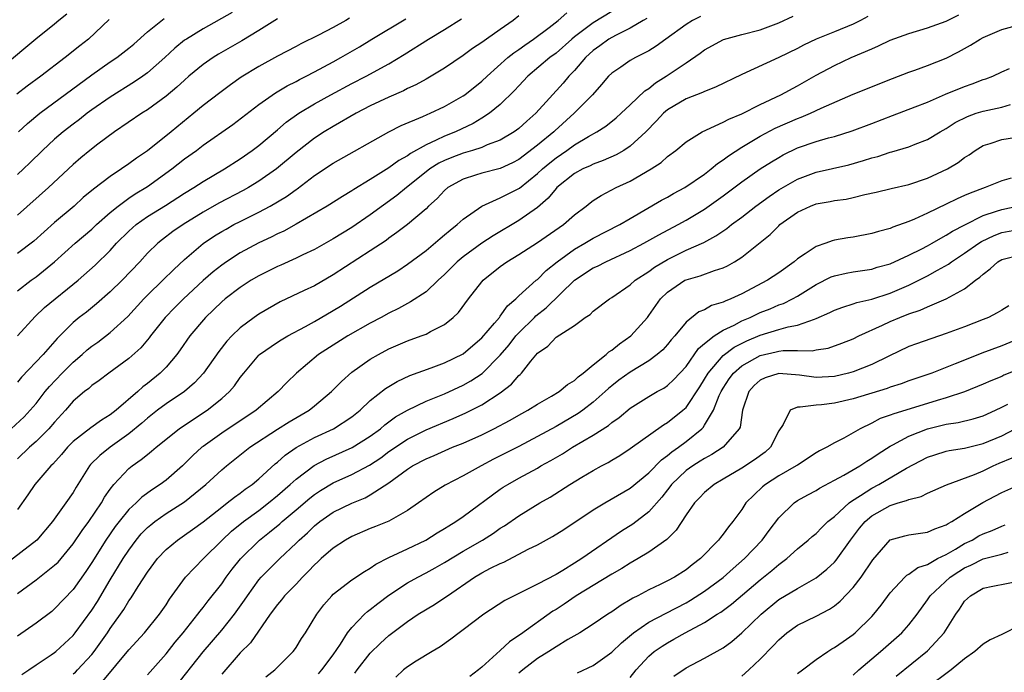
# Model space of a CAD drawing. Units: inches. Extents: x 2583000 to 2586000, y 1521000 to 1524000.
# Drawn here: x 2584411 to 2584517, y 1521731 to 1521801 of the extents above; entities that cross this region are included whole.
import ezdxf

# ---------------------------------------------------------------- set-up
doc = ezdxf.new("R2010")
doc.units = ezdxf.units.IN
doc.header["$MEASUREMENT"] = 0
doc.layers.add('LD25831521_2ft', color=112, linetype='Continuous')

msp = doc.modelspace()

# ---------------------------------------------------------------- linework, layer by layer
at = {"layer": 'LD25831521_2ft'}
for points, elevation in [([(2584416.33, 1521801.67), (2584415.45, 1521801), (2584415, 1521800.61), (2584412.97, 1521799), (2584411.91, 1521798.09), (2584409, 1521795.69)], 7940), ([(2584484.55, 1521801.45), (2584483.71, 1521801), (2584483, 1521800.57), (2584480.82, 1521799), (2584479.77, 1521798.23), (2584479, 1521797.73), (2584477.55, 1521797), (2584477, 1521796.68), (2584475.98, 1521795.98), (2584475, 1521795.33), (2584474.67, 1521795), (2584473.91, 1521794.09), (2584472.94, 1521793), (2584470.97, 1521791), (2584468.87, 1521789.13), (2584468.75, 1521789), (2584467, 1521787.56), (2584465, 1521786.02), (2584464.33, 1521785.67), (2584463, 1521785.06), (2584461, 1521784.55), (2584460.32, 1521784.32), (2584459, 1521783.92), (2584457.36, 1521783), (2584457, 1521782.69), (2584456.19, 1521781.81), (2584455.28, 1521781), (2584455, 1521780.72), (2584453, 1521779.01), (2584451.87, 1521778.14), (2584451, 1521777.54), (2584450.7, 1521777.3), (2584449, 1521776.18), (2584445, 1521773.6), (2584443, 1521772.42), (2584441.89, 1521771.89), (2584439.31, 1521770.69), (2584437, 1521769.34), (2584436.51, 1521769), (2584435, 1521767.89), (2584434.09, 1521767), (2584433.56, 1521766.44), (2584432.69, 1521765.31), (2584431.03, 1521763), (2584430.05, 1521761.95), (2584428.98, 1521761.02), (2584427, 1521759.68), (2584426.09, 1521759), (2584425, 1521758.15), (2584424.39, 1521757.61), (2584423, 1521756.45), (2584420.97, 1521755), (2584419.87, 1521754.13), (2584418.87, 1521753.13), (2584418.76, 1521753), (2584417.31, 1521750.69), (2584417, 1521750.13), (2584416.22, 1521749), (2584414.79, 1521747), (2584413.08, 1521745), (2584409.65, 1521742.35)], 7964), ([(2584410.33, 1521757), (2584411.72, 1521758.28), (2584412.38, 1521759), (2584413, 1521759.73), (2584413.98, 1521761), (2584414.44, 1521761.56), (2584415.81, 1521763), (2584417, 1521764.17), (2584417.98, 1521765), (2584418.51, 1521765.49), (2584419, 1521765.89), (2584419.65, 1521766.35), (2584421, 1521767.38), (2584422.89, 1521769.11), (2584424.61, 1521771), (2584425, 1521771.4), (2584426.67, 1521773), (2584427.83, 1521774.17), (2584429, 1521775.25), (2584431, 1521776.96), (2584432.22, 1521777.78), (2584433, 1521778.26), (2584433.47, 1521778.53), (2584434.32, 1521779), (2584435, 1521779.35), (2584437, 1521780.35), (2584438.2, 1521781), (2584439.96, 1521782.04), (2584441, 1521782.8), (2584441.13, 1521782.87), (2584443, 1521784.28), (2584445, 1521785.62), (2584451, 1521789.01), (2584452.32, 1521789.68), (2584454.66, 1521790.66), (2584455.12, 1521790.88), (2584455.43, 1521791), (2584457, 1521791.74), (2584459, 1521792.88), (2584459.17, 1521793), (2584461, 1521794.45), (2584461.58, 1521795), (2584463.82, 1521797), (2584464.47, 1521797.53), (2584465, 1521797.89), (2584465.64, 1521798.36), (2584466.57, 1521799), (2584468.25, 1521800.25), (2584469.23, 1521801), (2584470.17, 1521801.83)], 7958), ([(2584420.88, 1521801.12), (2584418.65, 1521799), (2584417.71, 1521798.29), (2584416.13, 1521797), (2584413.52, 1521795), (2584412.06, 1521793.94), (2584410.94, 1521793.06)], 7942), ([(2584475, 1521801.99), (2584473, 1521800.75), (2584471, 1521799.24), (2584470.71, 1521799), (2584469, 1521797.49), (2584468.35, 1521797), (2584465.97, 1521795), (2584465, 1521793.97), (2584464.54, 1521793.46), (2584463, 1521791.96), (2584461.84, 1521791), (2584461, 1521790.46), (2584460.09, 1521789.91), (2584458.17, 1521789), (2584457, 1521788.54), (2584456.09, 1521788.09), (2584455, 1521787.62), (2584453.32, 1521786.68), (2584453, 1521786.43), (2584452.08, 1521785.92), (2584451, 1521785.11), (2584449, 1521783.87), (2584447.21, 1521782.79), (2584447, 1521782.64), (2584446.02, 1521782.02), (2584444.37, 1521781), (2584441, 1521779.04), (2584439.69, 1521778.31), (2584439, 1521778), (2584438.34, 1521777.66), (2584437, 1521777.03), (2584435, 1521775.95), (2584433.52, 1521775), (2584433, 1521774.65), (2584432.07, 1521773.93), (2584431, 1521772.99), (2584428.88, 1521771), (2584427.94, 1521770.06), (2584426.91, 1521769), (2584425.33, 1521767), (2584425.19, 1521766.81), (2584424.28, 1521765.72), (2584423, 1521764.57), (2584420.84, 1521763), (2584419.8, 1521762.2), (2584419, 1521761.65), (2584418.67, 1521761.33), (2584418.21, 1521761), (2584417, 1521759.98), (2584416.17, 1521759), (2584415, 1521757.72), (2584414.39, 1521757), (2584413, 1521755.61), (2584412.3, 1521755), (2584411, 1521753.77)], 7960), ([(2584434.13, 1521801.87), (2584431, 1521800.12), (2584429.19, 1521799), (2584429, 1521798.87), (2584427.96, 1521798.03), (2584426.86, 1521797), (2584425, 1521795.36), (2584424.5, 1521795), (2584423.61, 1521794.39), (2584421, 1521792.75), (2584419, 1521791.36), (2584418.51, 1521791), (2584417.67, 1521790.33), (2584417, 1521789.84), (2584415.91, 1521789), (2584415, 1521788.21), (2584413.71, 1521787), (2584412.35, 1521785.65), (2584411.66, 1521785), (2584411, 1521784.4)], 7946), ([(2584465, 1521801.49), (2584464.37, 1521801), (2584463, 1521800.03), (2584461.5, 1521799), (2584461, 1521798.63), (2584460.02, 1521797.98), (2584459, 1521797.22), (2584457, 1521795.87), (2584455.2, 1521794.8), (2584455, 1521794.69), (2584453.92, 1521794.08), (2584453, 1521793.67), (2584452.56, 1521793.43), (2584451, 1521792.74), (2584449, 1521791.79), (2584447.46, 1521791), (2584445, 1521789.59), (2584444.03, 1521789), (2584443, 1521788.33), (2584441, 1521786.76), (2584438.91, 1521785), (2584437, 1521783.68), (2584435.88, 1521783), (2584435.31, 1521782.69), (2584432.69, 1521781.31), (2584431, 1521780.35), (2584428.84, 1521779), (2584427.75, 1521778.25), (2584426.61, 1521777.39), (2584426.11, 1521777), (2584425, 1521775.92), (2584424.17, 1521775), (2584422.28, 1521773), (2584421, 1521771.75), (2584419.52, 1521770.48), (2584418.42, 1521769.58), (2584417.65, 1521769), (2584417, 1521768.45), (2584415.26, 1521766.74), (2584413.76, 1521765), (2584411.43, 1521762.57), (2584411, 1521762.03)], 7956), ([(2584411, 1521739.25), (2584413, 1521740.72), (2584415, 1521742.28), (2584415.37, 1521742.63), (2584417, 1521744.59), (2584417.96, 1521746.04), (2584418.69, 1521747), (2584420.06, 1521749), (2584420.38, 1521749.62), (2584421, 1521750.5), (2584421.39, 1521751), (2584423, 1521752.71), (2584423.35, 1521753), (2584424.33, 1521753.67), (2584425, 1521754.24), (2584425.43, 1521754.57), (2584425.93, 1521755), (2584428.43, 1521757), (2584428.77, 1521757.23), (2584431.44, 1521759), (2584433, 1521760.26), (2584433.83, 1521761), (2584434.38, 1521761.62), (2584435, 1521762.51), (2584435.39, 1521763), (2584437, 1521764.92), (2584437.08, 1521765), (2584439, 1521766.32), (2584439.41, 1521766.59), (2584440.13, 1521767), (2584442.02, 1521768.02), (2584443, 1521768.57), (2584445, 1521769.74), (2584445.78, 1521770.22), (2584449, 1521772.27), (2584451.96, 1521774.04), (2584453, 1521774.74), (2584455, 1521776.23), (2584456.51, 1521777.49), (2584457, 1521777.89), (2584457.59, 1521778.4), (2584458.37, 1521779), (2584459, 1521779.59), (2584461, 1521781), (2584463, 1521781.88), (2584465.05, 1521782.95), (2584467, 1521784.5), (2584467.53, 1521785), (2584468.33, 1521785.67), (2584469, 1521786.21), (2584470.18, 1521787), (2584471, 1521787.6), (2584472.51, 1521788.51), (2584473.38, 1521789), (2584474.37, 1521789.63), (2584475.48, 1521790.52), (2584476.01, 1521791), (2584477, 1521791.92), (2584478.57, 1521793.43), (2584479, 1521793.69), (2584479.72, 1521794.28), (2584480.88, 1521795), (2584483, 1521796.45), (2584484.53, 1521797.47), (2584485, 1521797.83), (2584487.05, 1521798.95), (2584489, 1521799.48), (2584491, 1521799.99), (2584493, 1521800.76), (2584494.53, 1521801.47)], 7966), ([(2584502.57, 1521801.43), (2584501.8, 1521801), (2584501, 1521800.61), (2584499, 1521799.77), (2584497.02, 1521798.98), (2584495.65, 1521798.35), (2584495, 1521798), (2584493, 1521797), (2584489, 1521795.17), (2584486.19, 1521793.81), (2584485, 1521793.36), (2584484.76, 1521793.24), (2584483, 1521792.57), (2584481, 1521791.37), (2584480.57, 1521791), (2584479.82, 1521790.18), (2584478.68, 1521789), (2584477, 1521787.45), (2584476.3, 1521787), (2584475.47, 1521786.53), (2584474.09, 1521785.91), (2584473, 1521785.52), (2584472.66, 1521785.34), (2584471.9, 1521785), (2584471, 1521784.5), (2584469.1, 1521783), (2584469, 1521782.9), (2584468.16, 1521781.84), (2584467, 1521780.86), (2584465, 1521779.44), (2584462.22, 1521777.78), (2584461, 1521776.99), (2584459, 1521775.53), (2584458.36, 1521775), (2584457, 1521773.63), (2584456.31, 1521773), (2584455, 1521771.76), (2584453.33, 1521770.67), (2584453, 1521770.51), (2584452.03, 1521769.97), (2584451, 1521769.46), (2584450.18, 1521769), (2584449, 1521768.37), (2584446.58, 1521767), (2584445, 1521766.02), (2584443.42, 1521765), (2584441.06, 1521763), (2584440.01, 1521761.99), (2584439.08, 1521761), (2584436.72, 1521759), (2584433, 1521756.53), (2584431, 1521755.1), (2584430.87, 1521755), (2584429.89, 1521754.11), (2584429, 1521753.22), (2584428.77, 1521753), (2584427, 1521751.47), (2584426.37, 1521751), (2584425.53, 1521750.47), (2584424.38, 1521749.62), (2584423.77, 1521749), (2584423, 1521748.28), (2584421.96, 1521747), (2584421.54, 1521746.46), (2584420.5, 1521745), (2584419, 1521742.59), (2584418.37, 1521741.63), (2584417, 1521739.68), (2584415, 1521737.58), (2584414.69, 1521737.31), (2584413, 1521736.06), (2584411, 1521734.66)], 7968), ([(2584446.76, 1521801.24), (2584446.37, 1521801), (2584445, 1521800.25), (2584443.43, 1521799.43), (2584441.51, 1521798.49), (2584441, 1521798.22), (2584439, 1521797.15), (2584437, 1521796.03), (2584435.11, 1521794.89), (2584433.93, 1521794.07), (2584432.78, 1521793.22), (2584431, 1521791.85), (2584429.99, 1521791), (2584427.56, 1521789), (2584425, 1521786.97), (2584423.82, 1521786.18), (2584423, 1521785.54), (2584422.22, 1521785), (2584421, 1521784.2), (2584419.18, 1521782.82), (2584418.09, 1521781.91), (2584417.09, 1521781), (2584415, 1521779.22), (2584412.77, 1521777.23), (2584411, 1521775.88)], 7950), ([(2584478.78, 1521801.22), (2584478.4, 1521801), (2584477, 1521800.17), (2584475.39, 1521799.39), (2584474.7, 1521799), (2584473.72, 1521798.28), (2584473, 1521797.77), (2584472.16, 1521797), (2584471, 1521795.63), (2584470.39, 1521795), (2584469.76, 1521794.24), (2584466.84, 1521791), (2584465.84, 1521790.16), (2584465, 1521789.37), (2584464.5, 1521789), (2584463, 1521788.12), (2584461.59, 1521787.59), (2584461, 1521787.32), (2584460.02, 1521787), (2584459.24, 1521786.76), (2584459, 1521786.7), (2584457.77, 1521786.23), (2584457, 1521785.91), (2584456.39, 1521785.61), (2584455.42, 1521785), (2584455, 1521784.69), (2584452.88, 1521783), (2584451.86, 1521782.14), (2584449, 1521780.07), (2584447, 1521778.71), (2584445, 1521777.46), (2584443, 1521776.33), (2584441.74, 1521775.74), (2584441, 1521775.38), (2584439.35, 1521774.65), (2584439, 1521774.5), (2584437, 1521773.5), (2584436.16, 1521773), (2584435, 1521772.24), (2584433.36, 1521771), (2584433, 1521770.69), (2584431.26, 1521769), (2584429.56, 1521767), (2584428.51, 1521765.49), (2584428.15, 1521765), (2584427, 1521763.65), (2584426.38, 1521763), (2584425, 1521761.89), (2584424.49, 1521761.51), (2584423.95, 1521761), (2584421.64, 1521759), (2584421, 1521758.49), (2584420.06, 1521757.94), (2584418.9, 1521757.1), (2584417, 1521755.62), (2584416.38, 1521755), (2584415.76, 1521754.24), (2584414.8, 1521753.2), (2584414.59, 1521753), (2584412.86, 1521751), (2584412.13, 1521749.87), (2584411, 1521748.28)], 7962), ([(2584411, 1521767.02), (2584412.9, 1521769.1), (2584413.93, 1521770.07), (2584417.53, 1521773), (2584419.37, 1521774.63), (2584421, 1521776.23), (2584421.68, 1521777), (2584423, 1521778.31), (2584423.77, 1521779), (2584425, 1521779.87), (2584426.94, 1521781.06), (2584429, 1521782.39), (2584430, 1521783), (2584431, 1521783.65), (2584433.29, 1521785), (2584435, 1521786.1), (2584436.29, 1521787), (2584437, 1521787.54), (2584439, 1521789.22), (2584439.95, 1521790.05), (2584441.3, 1521791), (2584443, 1521792.02), (2584444.76, 1521793), (2584447, 1521794.2), (2584448.56, 1521795), (2584451, 1521796.35), (2584452.66, 1521797.34), (2584455.26, 1521799), (2584457, 1521800.05), (2584458.81, 1521801.19)], 7954), ([(2584439, 1521801.19), (2584437, 1521799.91), (2584435.18, 1521798.82), (2584432.64, 1521797.36), (2584432.06, 1521797), (2584431, 1521796.27), (2584429.47, 1521795), (2584429, 1521794.59), (2584428.18, 1521793.82), (2584427, 1521792.84), (2584425, 1521791.38), (2584424.39, 1521791), (2584421.45, 1521789), (2584419.67, 1521787.67), (2584418.8, 1521787), (2584417.81, 1521786.19), (2584417, 1521785.49), (2584414.35, 1521783), (2584411, 1521780.03)], 7948), ([(2584411, 1521771.87), (2584412.49, 1521773), (2584413, 1521773.37), (2584414.98, 1521775), (2584417.21, 1521777), (2584419, 1521778.51), (2584419.52, 1521779), (2584421, 1521780.3), (2584421.85, 1521781), (2584423, 1521781.85), (2584423.68, 1521782.32), (2584425, 1521783.13), (2584427.61, 1521785), (2584429, 1521786.08), (2584430.29, 1521787), (2584431, 1521787.55), (2584434.2, 1521789.8), (2584437, 1521791.96), (2584438.79, 1521793.21), (2584440.05, 1521793.95), (2584441, 1521794.43), (2584441.36, 1521794.64), (2584442.11, 1521795), (2584443, 1521795.46), (2584445, 1521796.54), (2584445.82, 1521797), (2584447.83, 1521798.17), (2584449.16, 1521799), (2584452.82, 1521801.18)], 7952), ([(2584411.1, 1521789), (2584412.08, 1521789.92), (2584413.4, 1521791), (2584419, 1521795.15), (2584421, 1521796.54), (2584421.69, 1521797), (2584423, 1521798.02), (2584423.53, 1521798.47), (2584425, 1521799.77), (2584426.79, 1521801.21)], 7944), ([(2584411.48, 1521730.52), (2584412.23, 1521731), (2584413, 1521731.57), (2584414.62, 1521732.62), (2584415, 1521732.87), (2584415.15, 1521733), (2584417, 1521734.73), (2584417.21, 1521735), (2584419, 1521737.44), (2584419.61, 1521738.39), (2584421, 1521740.72), (2584422.4, 1521743), (2584423, 1521743.92), (2584423.79, 1521745), (2584424.34, 1521745.66), (2584425, 1521746.34), (2584425.35, 1521746.65), (2584425.8, 1521747), (2584427, 1521747.85), (2584429, 1521749.12), (2584431.3, 1521751), (2584433, 1521752.58), (2584433.5, 1521753), (2584436.04, 1521755), (2584439, 1521756.96), (2584440.25, 1521757.75), (2584442.41, 1521759), (2584443, 1521759.46), (2584444.82, 1521761), (2584445.89, 1521762.11), (2584447, 1521763.1), (2584449, 1521764.5), (2584449.87, 1521765), (2584451, 1521765.6), (2584453, 1521766.47), (2584454.47, 1521767), (2584455, 1521767.21), (2584455.49, 1521767.49), (2584457, 1521768.24), (2584457.93, 1521769), (2584458.48, 1521769.52), (2584459.57, 1521771), (2584461, 1521772.82), (2584461.15, 1521773), (2584463, 1521774.49), (2584463.7, 1521775), (2584465, 1521775.8), (2584467, 1521777.09), (2584469.82, 1521779), (2584471, 1521780.05), (2584472.25, 1521781), (2584472.66, 1521781.34), (2584473, 1521781.6), (2584473.85, 1521782.15), (2584475.46, 1521783), (2584477, 1521783.7), (2584479.24, 1521785), (2584480.31, 1521785.69), (2584481, 1521786.34), (2584481.9, 1521787), (2584483, 1521787.92), (2584484.75, 1521789), (2584487, 1521790.03), (2584487.62, 1521790.38), (2584489, 1521790.96), (2584491, 1521791.96), (2584493.22, 1521793), (2584495, 1521793.95), (2584497, 1521795.1), (2584499, 1521796.17), (2584500.77, 1521797), (2584503, 1521797.96), (2584503.74, 1521798.26), (2584505, 1521798.88), (2584507, 1521799.6), (2584509, 1521800.2), (2584511, 1521800.94), (2584512.39, 1521801.61)], 7970), ([(2584417, 1521730.58), (2584417.24, 1521730.76), (2584417.48, 1521731), (2584419, 1521732.67), (2584419.25, 1521733), (2584419.99, 1521734.01), (2584420.68, 1521735), (2584421, 1521735.47), (2584422.11, 1521737), (2584422.47, 1521737.53), (2584423, 1521738.44), (2584423.24, 1521738.76), (2584424.01, 1521740.01), (2584425, 1521741.55), (2584426.07, 1521743), (2584427, 1521743.99), (2584428.22, 1521745), (2584429, 1521745.52), (2584429.86, 1521746.14), (2584431, 1521746.98), (2584433, 1521748.56), (2584433.59, 1521749), (2584434.37, 1521749.63), (2584435, 1521750.07), (2584435.52, 1521750.48), (2584436.27, 1521751), (2584437, 1521751.61), (2584438.77, 1521753.23), (2584439, 1521753.4), (2584439.83, 1521754.17), (2584441.01, 1521754.99), (2584443, 1521756.07), (2584445.05, 1521757), (2584447, 1521758.27), (2584447.92, 1521759), (2584449, 1521760.03), (2584450.65, 1521761.35), (2584451.9, 1521762.1), (2584453.27, 1521762.73), (2584455.55, 1521763.55), (2584457, 1521764.09), (2584459, 1521765.07), (2584460.03, 1521765.97), (2584461, 1521766.79), (2584462.39, 1521768.39), (2584462.9, 1521769), (2584463, 1521769.13), (2584463.76, 1521770.24), (2584464.68, 1521771), (2584465, 1521771.31), (2584466.87, 1521773), (2584467, 1521773.1), (2584467.95, 1521774.05), (2584469.14, 1521775), (2584471, 1521776.36), (2584472.12, 1521777), (2584473, 1521777.53), (2584475.89, 1521779), (2584477, 1521779.67), (2584480.37, 1521781.63), (2584481, 1521781.96), (2584481.66, 1521782.34), (2584482.88, 1521783), (2584485, 1521784.45), (2584485.72, 1521785), (2584486.4, 1521785.6), (2584487, 1521785.98), (2584487.57, 1521786.43), (2584489, 1521787.35), (2584491, 1521788.52), (2584492.61, 1521789.39), (2584495, 1521790.45), (2584495.41, 1521790.59), (2584496.39, 1521791), (2584497.54, 1521791.54), (2584501, 1521793.07), (2584505.24, 1521794.76), (2584507, 1521795.43), (2584507.64, 1521795.64), (2584509, 1521796.14), (2584511, 1521796.94), (2584512.36, 1521797.64), (2584513.65, 1521798.35), (2584514.67, 1521799), (2584515, 1521799.18), (2584517, 1521800.03), (2584519, 1521800.57)], 7972), ([(2584420.2, 1521729.8), (2584423, 1521733.18), (2584424.69, 1521735), (2584426.3, 1521737), (2584427, 1521738.03), (2584427.38, 1521738.62), (2584429.08, 1521741), (2584431.02, 1521743), (2584433.03, 1521745), (2584434.05, 1521745.95), (2584435.34, 1521747), (2584437, 1521748.2), (2584438.04, 1521749), (2584439, 1521749.79), (2584440.37, 1521751), (2584441, 1521751.58), (2584442.95, 1521753.05), (2584444.26, 1521753.74), (2584447.03, 1521754.97), (2584449, 1521756.2), (2584450.1, 1521757), (2584450.58, 1521757.42), (2584451.73, 1521758.27), (2584453, 1521759), (2584455, 1521759.96), (2584457, 1521760.77), (2584459, 1521761.7), (2584459.84, 1521762.16), (2584461.03, 1521762.97), (2584463, 1521764.93), (2584463.95, 1521766.05), (2584464.69, 1521767), (2584465, 1521767.35), (2584466.67, 1521769), (2584466.82, 1521769.18), (2584467.95, 1521770.05), (2584471, 1521773), (2584473, 1521774.33), (2584473.46, 1521774.54), (2584474.35, 1521775), (2584477, 1521776.22), (2584478.45, 1521777), (2584480.08, 1521777.92), (2584482.14, 1521779), (2584483, 1521779.47), (2584485, 1521780.67), (2584487, 1521782.09), (2584489, 1521783.6), (2584491, 1521785), (2584492.22, 1521785.78), (2584493, 1521786.24), (2584493.48, 1521786.52), (2584495, 1521787.27), (2584497, 1521787.96), (2584498.35, 1521788.35), (2584499, 1521788.51), (2584500.88, 1521789.12), (2584503, 1521789.92), (2584505.25, 1521790.75), (2584507.69, 1521791.69), (2584509, 1521792.22), (2584510.95, 1521793.05), (2584513, 1521793.9), (2584513.82, 1521794.18), (2584515, 1521794.63), (2584515.28, 1521794.72), (2584516.03, 1521795), (2584517, 1521795.47), (2584517.84, 1521795.84)], 7974), ([(2584425, 1521730.48), (2584427, 1521732.75), (2584428, 1521734), (2584428.84, 1521735), (2584430.44, 1521737), (2584430.67, 1521737.33), (2584431, 1521737.74), (2584431.54, 1521738.46), (2584433, 1521740.3), (2584433.49, 1521741), (2584434.14, 1521741.86), (2584435.03, 1521742.97), (2584437.07, 1521745), (2584438.16, 1521745.84), (2584439.25, 1521746.75), (2584439.52, 1521747), (2584441, 1521748.25), (2584442.48, 1521749.52), (2584443, 1521749.93), (2584443.64, 1521750.36), (2584445, 1521751.16), (2584447, 1521752.06), (2584448.91, 1521753.09), (2584450.12, 1521753.88), (2584451, 1521754.54), (2584453, 1521755.87), (2584455, 1521756.87), (2584457.91, 1521758.09), (2584459.29, 1521758.71), (2584461, 1521759.58), (2584463, 1521760.88), (2584464.2, 1521761.8), (2584465, 1521762.74), (2584465.15, 1521762.85), (2584465.29, 1521763), (2584466.27, 1521764.27), (2584467, 1521765.16), (2584468.11, 1521765.89), (2584469, 1521766.87), (2584471, 1521768.12), (2584472.14, 1521769), (2584472.67, 1521769.33), (2584473, 1521769.69), (2584474.76, 1521771), (2584475, 1521771.13), (2584477, 1521772.5), (2584477.54, 1521773), (2584479, 1521773.96), (2584479.6, 1521774.4), (2584481, 1521775.24), (2584483, 1521776.24), (2584484.91, 1521777.09), (2584486.22, 1521777.78), (2584487.41, 1521778.59), (2584487.91, 1521779), (2584489, 1521779.8), (2584490.53, 1521781), (2584491.95, 1521782.05), (2584493, 1521782.76), (2584495, 1521783.91), (2584497, 1521784.64), (2584500.54, 1521785.46), (2584502.1, 1521785.9), (2584503, 1521786.2), (2584503.64, 1521786.36), (2584505, 1521786.81), (2584505.16, 1521786.84), (2584507, 1521787.39), (2584507.67, 1521787.67), (2584509, 1521788.18), (2584510.36, 1521789), (2584511, 1521789.35), (2584512, 1521790), (2584513.33, 1521790.67), (2584514.26, 1521791), (2584515, 1521791.25), (2584517, 1521791.65), (2584517.95, 1521791.95)], 7976), ([(2584427.86, 1521729), (2584431, 1521732.97), (2584433, 1521735.29), (2584434.37, 1521737), (2584435.46, 1521738.54), (2584435.76, 1521739), (2584437, 1521740.7), (2584437.26, 1521741), (2584439.25, 1521743), (2584441, 1521744.66), (2584441.34, 1521745), (2584442.22, 1521745.78), (2584443, 1521746.53), (2584443.58, 1521747), (2584445, 1521748), (2584447, 1521748.99), (2584448.44, 1521749.56), (2584449, 1521749.86), (2584451, 1521751.17), (2584453, 1521752.65), (2584453.56, 1521753), (2584455, 1521753.77), (2584455.87, 1521754.13), (2584457.86, 1521755), (2584459, 1521755.46), (2584461, 1521756.35), (2584462.31, 1521757), (2584464.07, 1521757.93), (2584465, 1521758.48), (2584465.96, 1521759), (2584467, 1521759.65), (2584468.5, 1521760.5), (2584469.33, 1521761), (2584470.23, 1521761.77), (2584471, 1521762.21), (2584471.4, 1521762.6), (2584471.94, 1521763), (2584473, 1521763.88), (2584474.4, 1521765), (2584474.7, 1521765.3), (2584475, 1521765.48), (2584475.83, 1521766.17), (2584477.05, 1521767), (2584478.85, 1521769), (2584479, 1521769.19), (2584480.27, 1521771), (2584481, 1521771.71), (2584482.88, 1521773), (2584483, 1521773.06), (2584484.51, 1521773.49), (2584486.06, 1521774.06), (2584487, 1521774.34), (2584487.45, 1521774.55), (2584488.23, 1521775), (2584489, 1521775.48), (2584492.05, 1521777.95), (2584493, 1521778.89), (2584493.12, 1521779), (2584495, 1521780.34), (2584496.41, 1521781), (2584497, 1521781.23), (2584498.52, 1521781.48), (2584499, 1521781.59), (2584500.24, 1521781.76), (2584501, 1521781.92), (2584502.24, 1521782.24), (2584503.49, 1521782.51), (2584505.09, 1521782.91), (2584507, 1521783.33), (2584509, 1521784), (2584511.16, 1521785), (2584512.31, 1521785.69), (2584513, 1521786.23), (2584513.48, 1521786.52), (2584514.15, 1521787), (2584515, 1521787.53), (2584515.76, 1521787.76), (2584517, 1521788.18), (2584518.38, 1521788.38)], 7978), ([(2584518, 1521784), (2584517, 1521783.71), (2584515.22, 1521783), (2584513.59, 1521782.41), (2584513, 1521782.13), (2584512.2, 1521781.8), (2584511, 1521781.2), (2584509, 1521780.24), (2584507.59, 1521779.58), (2584507, 1521779.34), (2584505.28, 1521778.72), (2584505, 1521778.59), (2584503.73, 1521778.27), (2584503, 1521778.03), (2584501, 1521777.66), (2584500.42, 1521777.58), (2584499, 1521777.32), (2584498.74, 1521777.26), (2584498.05, 1521777), (2584497, 1521776.65), (2584495.84, 1521775.84), (2584495, 1521775.3), (2584494.65, 1521775), (2584493, 1521773.81), (2584491.79, 1521773), (2584489, 1521771.56), (2584487.82, 1521771), (2584487.23, 1521770.77), (2584487, 1521770.64), (2584485.73, 1521770.27), (2584485, 1521769.83), (2584484.39, 1521769.61), (2584483, 1521768.49), (2584481.78, 1521767), (2584481.41, 1521766.59), (2584481, 1521766.07), (2584480.49, 1521765.51), (2584479.9, 1521765), (2584479, 1521764.33), (2584477, 1521763.1), (2584475.78, 1521762.22), (2584475, 1521761.62), (2584474.66, 1521761.34), (2584474.3, 1521761), (2584473, 1521759.88), (2584471.87, 1521759), (2584471.37, 1521758.63), (2584469, 1521757.24), (2584467, 1521756.15), (2584465, 1521755.1), (2584462.28, 1521753.72), (2584460.93, 1521753), (2584459, 1521751.91), (2584457.07, 1521750.93), (2584455.83, 1521750.17), (2584455, 1521749.6), (2584454.18, 1521749), (2584453, 1521748.19), (2584451, 1521747.04), (2584449.55, 1521746.45), (2584449, 1521746.24), (2584447, 1521745.39), (2584446.33, 1521745), (2584445, 1521744.13), (2584443.71, 1521743), (2584443.35, 1521742.65), (2584443, 1521742.35), (2584442.35, 1521741.65), (2584441.69, 1521741), (2584441, 1521740.26), (2584439.77, 1521739), (2584439.44, 1521738.56), (2584439, 1521738.06), (2584438.23, 1521737), (2584436.08, 1521733.92), (2584435, 1521732.84), (2584433, 1521730.54)], 7980), ([(2584437.74, 1521730.26), (2584438.73, 1521731), (2584440.71, 1521733), (2584440.84, 1521733.16), (2584441, 1521733.42), (2584441.59, 1521734.41), (2584442.01, 1521735), (2584443.24, 1521737), (2584443.99, 1521738.01), (2584444.84, 1521739), (2584445, 1521739.17), (2584447, 1521740.71), (2584448.38, 1521741.62), (2584449, 1521741.97), (2584449.6, 1521742.4), (2584451, 1521743.11), (2584453, 1521744.04), (2584454.99, 1521745), (2584456.21, 1521745.79), (2584457, 1521746.25), (2584457.45, 1521746.55), (2584458.2, 1521747), (2584459, 1521747.56), (2584463, 1521750.49), (2584463.31, 1521750.69), (2584463.8, 1521751), (2584465, 1521751.68), (2584467, 1521752.77), (2584467.38, 1521753), (2584468.43, 1521753.57), (2584469.69, 1521754.31), (2584470.78, 1521755), (2584473, 1521756.3), (2584474.64, 1521757.36), (2584475, 1521757.67), (2584475.79, 1521758.21), (2584477, 1521759.21), (2584479, 1521760.49), (2584479.88, 1521761), (2584480.61, 1521761.39), (2584481, 1521761.66), (2584481.7, 1521762.3), (2584483, 1521763.71), (2584484.35, 1521765.65), (2584485, 1521766.18), (2584486.04, 1521767), (2584487, 1521767.62), (2584488.18, 1521768.18), (2584489, 1521768.62), (2584489.9, 1521769), (2584491, 1521769.52), (2584492.06, 1521769.94), (2584493, 1521770.34), (2584493.49, 1521770.51), (2584494.47, 1521771), (2584495, 1521771.3), (2584497, 1521772.55), (2584498.64, 1521773.36), (2584499, 1521773.49), (2584500.23, 1521773.77), (2584501, 1521773.91), (2584503, 1521774.21), (2584503.6, 1521774.4), (2584505, 1521774.78), (2584507, 1521775.7), (2584508.41, 1521776.41), (2584509, 1521776.72), (2584509.5, 1521777), (2584510.44, 1521777.56), (2584511, 1521777.85), (2584511.69, 1521778.31), (2584513.01, 1521778.99), (2584515, 1521779.97), (2584516.44, 1521780.44), (2584517, 1521780.65), (2584518.66, 1521781)], 7982), ([(2584443.41, 1521730.59), (2584443.78, 1521731), (2584445, 1521732.63), (2584445.78, 1521733.78), (2584446.55, 1521735), (2584447, 1521735.58), (2584448.37, 1521737), (2584448.69, 1521737.31), (2584449, 1521737.53), (2584449.82, 1521738.18), (2584451, 1521739.06), (2584453, 1521740.38), (2584454.11, 1521741), (2584455, 1521741.46), (2584455.99, 1521742.01), (2584457, 1521742.59), (2584459, 1521743.81), (2584461.09, 1521745), (2584462.26, 1521745.74), (2584463, 1521746.27), (2584463.45, 1521746.55), (2584465, 1521747.63), (2584467.24, 1521749), (2584468.36, 1521749.64), (2584470.5, 1521751), (2584471.78, 1521751.78), (2584473, 1521752.5), (2584473.9, 1521753), (2584474.63, 1521753.37), (2584475, 1521753.61), (2584475.87, 1521754.12), (2584477, 1521754.86), (2584480.58, 1521757.42), (2584481, 1521757.66), (2584482.66, 1521759), (2584483, 1521759.3), (2584484.48, 1521761.52), (2584485, 1521762.34), (2584485.37, 1521763), (2584487, 1521764.9), (2584488.2, 1521765.8), (2584489.54, 1521766.46), (2584491, 1521767.08), (2584493, 1521767.7), (2584494, 1521768), (2584495, 1521768.18), (2584496.83, 1521768.83), (2584497, 1521768.87), (2584498.48, 1521769.52), (2584499, 1521769.78), (2584499.88, 1521770.12), (2584501, 1521770.45), (2584501.4, 1521770.6), (2584503, 1521770.96), (2584505, 1521771.61), (2584507, 1521772.47), (2584509, 1521773.47), (2584510.09, 1521774.09), (2584511.27, 1521774.73), (2584511.6, 1521775), (2584513, 1521775.93), (2584514.52, 1521777), (2584514.81, 1521777.19), (2584516.17, 1521777.83), (2584517, 1521778.15), (2584519, 1521778.53)], 7984), ([(2584447.33, 1521730.67), (2584447.58, 1521731), (2584449, 1521732.81), (2584450.1, 1521733.9), (2584451, 1521734.72), (2584453, 1521736.22), (2584454.17, 1521737), (2584455.93, 1521738.06), (2584457.13, 1521738.87), (2584457.3, 1521739), (2584460.22, 1521741), (2584461, 1521741.46), (2584461.96, 1521741.96), (2584463, 1521742.48), (2584463.37, 1521742.63), (2584466.01, 1521744.01), (2584467, 1521744.5), (2584468.62, 1521745.38), (2584469.85, 1521746.15), (2584473, 1521748.26), (2584474.24, 1521749), (2584477, 1521750.58), (2584479, 1521752.25), (2584480.35, 1521753.65), (2584481, 1521754.11), (2584481.48, 1521754.52), (2584482.18, 1521755), (2584483, 1521755.62), (2584484.69, 1521757), (2584484.85, 1521757.15), (2584485, 1521757.38), (2584485.97, 1521759), (2584486.58, 1521760.58), (2584486.78, 1521761), (2584487, 1521761.38), (2584487.63, 1521762.37), (2584488.1, 1521763), (2584489, 1521763.78), (2584491, 1521764.88), (2584492.7, 1521765.3), (2584493, 1521765.38), (2584493.45, 1521765.45), (2584495, 1521765.45), (2584496.59, 1521765.41), (2584497, 1521765.49), (2584498.3, 1521765.7), (2584499.78, 1521766.22), (2584501, 1521766.71), (2584501.6, 1521767), (2584504.15, 1521768.15), (2584505, 1521768.57), (2584506.02, 1521769), (2584507, 1521769.38), (2584508.22, 1521769.78), (2584509, 1521770.15), (2584511, 1521771.01), (2584513, 1521772.09), (2584514.17, 1521773), (2584514.66, 1521773.34), (2584515, 1521773.68), (2584515.76, 1521774.24), (2584516.59, 1521775), (2584517, 1521775.24), (2584519, 1521775.75)], 7986), ([(2584517.75, 1521770.25), (2584517, 1521769.79), (2584516.52, 1521769.48), (2584515.57, 1521769), (2584515, 1521768.76), (2584513, 1521767.99), (2584511, 1521767.26), (2584507.83, 1521766.17), (2584507, 1521765.86), (2584504.83, 1521764.83), (2584503, 1521763.93), (2584501, 1521763.14), (2584500.5, 1521763), (2584499, 1521762.65), (2584497, 1521762.54), (2584495.22, 1521762.78), (2584493, 1521762.97), (2584491.52, 1521762.48), (2584491, 1521762.22), (2584490.35, 1521761.65), (2584489.75, 1521761), (2584489.09, 1521759), (2584488.82, 1521757.18), (2584488.73, 1521757), (2584487.01, 1521755), (2584485.79, 1521754.21), (2584485, 1521753.81), (2584484.51, 1521753.49), (2584483.72, 1521753), (2584483, 1521752.49), (2584481.45, 1521751), (2584481.26, 1521750.74), (2584481, 1521750.43), (2584480.38, 1521749.62), (2584479, 1521748.05), (2584477.28, 1521746.72), (2584476.05, 1521745.95), (2584471.79, 1521743), (2584471, 1521742.5), (2584469.72, 1521741.72), (2584469, 1521741.3), (2584467, 1521740.26), (2584463.5, 1521738.5), (2584461.23, 1521737), (2584459, 1521735.31), (2584458.57, 1521735), (2584457.69, 1521734.31), (2584456.51, 1521733.49), (2584455.65, 1521733), (2584453.94, 1521731.94), (2584453, 1521731.33), (2584452.58, 1521731), (2584451.76, 1521730.24)], 7988), ([(2584519, 1521766.76), (2584517, 1521765.95), (2584514.86, 1521765.14), (2584513, 1521764.41), (2584512, 1521764), (2584509.46, 1521763), (2584507, 1521762.15), (2584506.16, 1521761.84), (2584505, 1521761.48), (2584504.65, 1521761.35), (2584501, 1521760.24), (2584499, 1521759.77), (2584497.58, 1521759.58), (2584497, 1521759.54), (2584495.31, 1521759.31), (2584495, 1521759.34), (2584494.2, 1521759), (2584493.47, 1521757.47), (2584493, 1521756.77), (2584492.1, 1521755), (2584491.51, 1521754.49), (2584490.36, 1521753.64), (2584489, 1521752.77), (2584487, 1521751.57), (2584486.02, 1521751), (2584485, 1521750.12), (2584484.46, 1521749.54), (2584483.91, 1521749), (2584483, 1521747.74), (2584481.94, 1521746.06), (2584480.94, 1521745.06), (2584479, 1521743.7), (2584477.83, 1521743), (2584477, 1521742.53), (2584476.08, 1521741.92), (2584475, 1521741.31), (2584471.18, 1521739), (2584469.89, 1521738.11), (2584469, 1521737.53), (2584468.67, 1521737.33), (2584465.17, 1521734.83), (2584465, 1521734.7), (2584463.98, 1521734.02), (2584463, 1521733.09), (2584461, 1521731.31), (2584460.65, 1521731), (2584459.72, 1521730.28)], 7990), ([(2584521, 1521764.26), (2584517.24, 1521762.76), (2584517, 1521762.64), (2584515.83, 1521762.17), (2584515, 1521761.79), (2584513, 1521760.98), (2584511, 1521760.32), (2584510.04, 1521760.04), (2584507.15, 1521759.15), (2584505.38, 1521758.62), (2584505, 1521758.46), (2584503.91, 1521758.09), (2584503, 1521757.61), (2584501.74, 1521757), (2584501, 1521756.56), (2584499.99, 1521755.99), (2584499, 1521755.49), (2584498.16, 1521755), (2584497.38, 1521754.62), (2584497, 1521754.39), (2584495, 1521753.09), (2584494.88, 1521753), (2584493, 1521751.91), (2584491.56, 1521751), (2584491.25, 1521750.75), (2584489.46, 1521749), (2584489, 1521748.3), (2584488.05, 1521747), (2584487.57, 1521746.43), (2584487, 1521745.63), (2584486.71, 1521745.29), (2584486.49, 1521745), (2584484.57, 1521743), (2584483.67, 1521742.33), (2584483, 1521741.79), (2584481.75, 1521741), (2584481, 1521740.6), (2584480.2, 1521740.2), (2584479, 1521739.63), (2584477.82, 1521739), (2584477.27, 1521738.73), (2584477, 1521738.55), (2584476.01, 1521737.99), (2584475, 1521737.27), (2584474.57, 1521737), (2584473, 1521735.93), (2584471.55, 1521735), (2584470.27, 1521734.27), (2584469, 1521733.51), (2584468.23, 1521733), (2584467, 1521732.25), (2584465.41, 1521731), (2584465, 1521730.65)], 7992), ([(2584471.31, 1521730.69), (2584473, 1521731.49), (2584475, 1521732.93), (2584476.06, 1521733.94), (2584477.36, 1521735), (2584479, 1521736.14), (2584480.86, 1521737.14), (2584483, 1521738.25), (2584483.49, 1521738.51), (2584485, 1521739.48), (2584487, 1521740.95), (2584488.07, 1521741.93), (2584489.31, 1521743), (2584491.2, 1521745), (2584491.96, 1521746.04), (2584493, 1521747.41), (2584494.64, 1521749), (2584495, 1521749.25), (2584496.12, 1521749.88), (2584497, 1521750.35), (2584497.39, 1521750.61), (2584499, 1521751.45), (2584499.99, 1521751.99), (2584501.71, 1521753), (2584502.48, 1521753.52), (2584503, 1521753.83), (2584503.69, 1521754.31), (2584505, 1521755.14), (2584505.26, 1521755.26), (2584507, 1521756.2), (2584509, 1521756.99), (2584511, 1521757.49), (2584512.31, 1521757.69), (2584513.92, 1521758.08), (2584515, 1521758.41), (2584516.32, 1521759), (2584517, 1521759.32), (2584517.65, 1521759.65)], 7994), ([(2584477, 1521730.18), (2584477.62, 1521731), (2584479, 1521732.49), (2584479.58, 1521733), (2584480.42, 1521733.58), (2584481, 1521733.94), (2584481.69, 1521734.31), (2584482.9, 1521735), (2584485, 1521736.11), (2584486.37, 1521737), (2584486.76, 1521737.24), (2584487.91, 1521738.09), (2584491, 1521740.73), (2584492.26, 1521741.74), (2584493, 1521742.38), (2584493.85, 1521743), (2584495, 1521744.05), (2584496.16, 1521745), (2584496.6, 1521745.4), (2584497, 1521745.72), (2584497.63, 1521746.37), (2584498.29, 1521747), (2584499, 1521747.56), (2584500.57, 1521749), (2584500.81, 1521749.19), (2584501.79, 1521749.79), (2584503, 1521750.59), (2584503.77, 1521751), (2584506.74, 1521752.74), (2584509, 1521753.93), (2584509.8, 1521754.2), (2584511, 1521754.57), (2584511.34, 1521754.66), (2584513, 1521754.92), (2584515, 1521755.41), (2584517, 1521756.24), (2584518.44, 1521757)], 7996), ([(2584481.68, 1521730.32), (2584483, 1521731.22), (2584485, 1521732.27), (2584487, 1521733.4), (2584487.92, 1521734.07), (2584489, 1521735), (2584491.08, 1521737), (2584493, 1521738.58), (2584495, 1521739.78), (2584497, 1521740.93), (2584498.15, 1521741.85), (2584499, 1521742.63), (2584499.18, 1521742.82), (2584500.72, 1521745), (2584501.7, 1521746.3), (2584502.28, 1521747), (2584503, 1521747.61), (2584505, 1521748.73), (2584505.86, 1521749), (2584506.75, 1521749.25), (2584507, 1521749.38), (2584508.31, 1521749.69), (2584509, 1521750.04), (2584511.05, 1521750.95), (2584514.06, 1521752.06), (2584515, 1521752.46), (2584516.09, 1521753), (2584516.72, 1521753.28), (2584518.13, 1521753.87)], 7998), ([(2584489, 1521730.35), (2584489.77, 1521731), (2584491, 1521732.17), (2584492.4, 1521733.6), (2584493, 1521734.26), (2584493.85, 1521735), (2584495, 1521735.84), (2584497, 1521736.8), (2584498.46, 1521737.54), (2584499, 1521737.92), (2584499.6, 1521738.4), (2584501, 1521739.89), (2584501.85, 1521741), (2584503.12, 1521742.88), (2584505, 1521745.02), (2584506.55, 1521745.45), (2584507, 1521745.55), (2584508.25, 1521745.75), (2584509, 1521745.84), (2584509.79, 1521746.21), (2584511, 1521746.63), (2584511.22, 1521746.78), (2584511.63, 1521747), (2584513, 1521747.87), (2584514.95, 1521749.05), (2584516.27, 1521749.73), (2584517, 1521750.13), (2584518.95, 1521751)], 8000), ([(2584495, 1521730.61), (2584495.54, 1521731), (2584497, 1521732.14), (2584498.26, 1521733), (2584498.72, 1521733.28), (2584499, 1521733.42), (2584499.92, 1521734.08), (2584501, 1521734.82), (2584501.21, 1521735), (2584503, 1521736.75), (2584503.23, 1521737), (2584504.02, 1521737.98), (2584505, 1521739.31), (2584506.57, 1521741), (2584506.78, 1521741.22), (2584507, 1521741.32), (2584507.96, 1521742.04), (2584509, 1521742.38), (2584510.1, 1521743), (2584511, 1521743.45), (2584512.03, 1521744.03), (2584513, 1521744.62), (2584513.8, 1521745), (2584514.55, 1521745.45), (2584515, 1521745.68), (2584515.96, 1521746.04), (2584517, 1521746.51), (2584517.37, 1521746.63)], 8002), ([(2584501, 1521730.45), (2584501.61, 1521731), (2584503.96, 1521733), (2584506.23, 1521735), (2584507, 1521735.87), (2584507.88, 1521737), (2584509, 1521738.57), (2584509.28, 1521739), (2584511.43, 1521741), (2584512.37, 1521741.63), (2584513, 1521742.02), (2584513.69, 1521742.31), (2584515, 1521742.99), (2584517, 1521743.49), (2584517.69, 1521743.69)], 8004), ([(2584505.65, 1521730.35), (2584509, 1521733.05), (2584510.8, 1521735), (2584512.05, 1521737), (2584512.45, 1521737.55), (2584513, 1521738.41), (2584513.62, 1521739), (2584515, 1521739.81), (2584516.04, 1521740.04), (2584519, 1521740.6)], 8006), ([(2584519, 1521735.82), (2584517, 1521734.83), (2584515.75, 1521734.25), (2584515, 1521733.78), (2584514.1, 1521733), (2584513, 1521732.21), (2584511.56, 1521731), (2584508.86, 1521729)], 8008)]:
    msp.add_lwpolyline(points, dxfattribs=dict(at, elevation=elevation))

doc.saveas('drawing.dxf')
